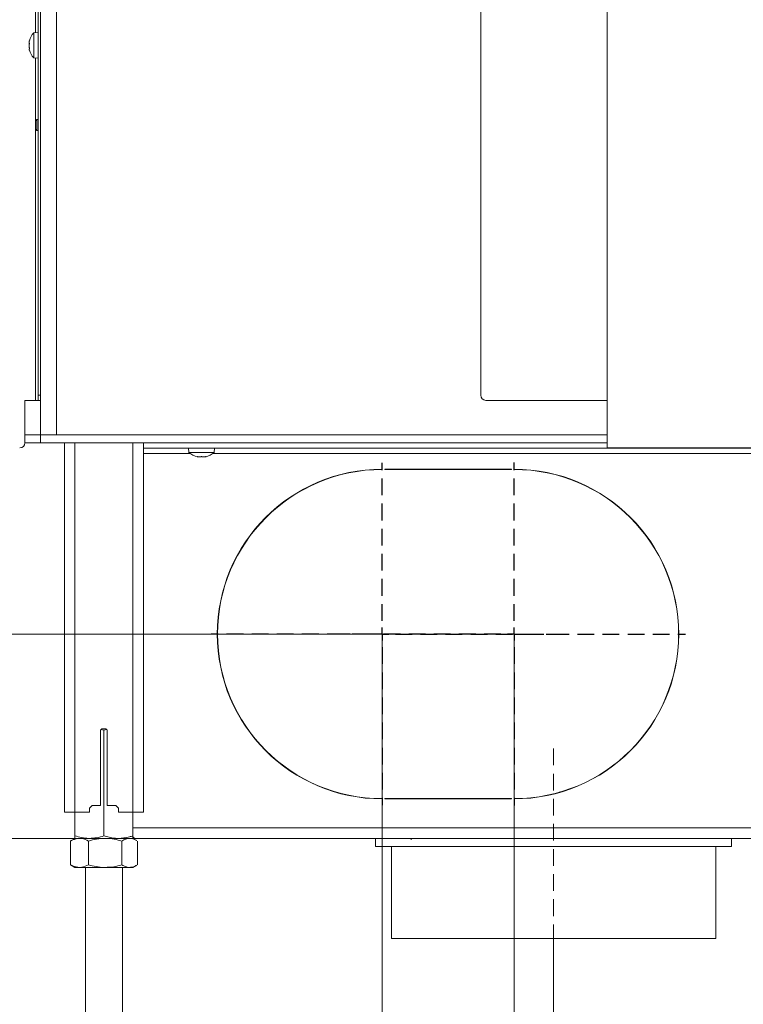
# Model space of a CAD drawing. Extents: x -2716 to 330, y -446 to 2673.
# Drawn here: x -489 to -215, y 1092 to 1465 of the extents above; entities that cross this region are included whole.
import ezdxf

# ---------------------------------------------------------------- set-up
doc = ezdxf.new("R2010")
doc.units = 0
doc.header["$LTSCALE"] = 5
doc.linetypes.add('HIDDEN', pattern=[1.905, 1.27, -0.635])
doc.layers.add('LAYER15', color=5, linetype='Continuous')
doc.layers.add('SLD-0', color=7, linetype='Continuous')
doc.styles.add('Brunner 2014', font='arial.ttf', dxfattribs={"height": 35})
doc.dimstyles.new('Brunner 2014', dxfattribs={"dimscale": 5, "dimtxt": 35, "dimasz": 5, "dimexe": 3.175, "dimexo": 0, "dimgap": 0.762, "dimtad": 1, "dimdec": 0, "dimrnd": 1e-08, "dimtxsty": 'Brunner 2014', "dimcen": 0.09, "dimdle": 10, "dimclrd": 7, "dimclre": 7, "dimclrt": 7, "dimadec": 1, "dimazin": 2, "dimtfac": 0.666667, "dimtdec": 0, "dimtmove": 0, "dimatfit": 3, "dimldrblk": 'Filled-1', "dimfxl": 1, "dimtolj": 1, "dimlwd": 5, "dimlwe": 5, "dimarcsym": 0})

# ---------------------------------------------------------------- blocks, each defined once
blk = doc.blocks.new('*D121')
at = {"layer": 'Defpoints', "color": 0, "lineweight": 5, "transparency": 16777216}
for p in [(-847.52, 2488.46), (-529.54, 2488.46), (-468.24, 1154.78)]:
    blk.add_point(p, dxfattribs=at)
at = {"layer": 'SLD-0', "color": 7, "linetype": 'Continuous', "lineweight": 5, "transparency": 16777216}
for p, q in [((-529.54, 2488.46), (-863.39, 2488.46)), ((-847.52, 1179.78), (-847.52, 2463.46)), ((-468.24, 1154.78), (-863.39, 1154.78))]:
    blk.add_line(p, q, dxfattribs=at)
at = {"layer": 'SLD-0', "color": 7, "lineweight": 5, "transparency": 16777216}
for points in [[(-851.68, 2463.46), (-843.35, 2463.46), (-847.52, 2488.46)], [(-851.68, 1179.78), (-843.35, 1179.78), (-847.52, 1154.78)]]:
    blk.add_solid(points, dxfattribs=at)
at = {"layer": 'SLD-0', "color": 1, "transparency": 16777216, "insert": (-887.09, 1859.28), "char_height": 35, "attachment_point": 2, "rotation": 90, "style": 'Brunner 2014'}
blk.add_mtext('\\A1;1334', dxfattribs=at)
blk = doc.blocks.new('Filled-1')
at = {"color": 0}
for p, q in [((0, 0), (-1, 0.167)), ((-1, 0.167), (-1, -0.167)), ((-1, 0), (0, 0)), ((-1, -0.167), (0, 0))]:
    blk.add_line(p, q, dxfattribs=at)
at = {"color": 0, "flags": 128}
blk.add_lwpolyline([(-1, -0.167), (0, 0), (-1, 0.167), (-1, -0.167)], dxfattribs=at)
at = {"color": 0}
blk.add_solid([(-1, -0.167), (0, 0), (-1, 0.167), (-1, -0.167)], dxfattribs=at)
blk = doc.blocks.new('*D122')
at = {"layer": 'Defpoints', "color": 0, "lineweight": 5, "transparency": 16777216}
for p in [(83.76, 1450.93), (-286.74, 1116.78), (83.76, 960.12)]:
    blk.add_point(p, dxfattribs=at)
at = {"layer": 'SLD-0', "color": 7, "linetype": 'Continuous', "lineweight": 5, "transparency": 16777216}
for p, q in [((83.76, 1450.93), (83.76, 944.25)), ((-286.74, 1116.78), (-286.74, 944.25)), ((-261.74, 960.12), (58.76, 960.12))]:
    blk.add_line(p, q, dxfattribs=at)
at = {"layer": 'SLD-0', "color": 7, "lineweight": 5, "transparency": 16777216}
for points in [[(-261.74, 964.29), (-261.74, 955.96), (-286.74, 960.12)], [(58.76, 964.29), (58.76, 955.96), (83.76, 960.12)]]:
    blk.add_solid(points, dxfattribs=at)
at = {"layer": 'SLD-0', "color": 5, "transparency": 16777216, "insert": (-155.29, 999.7), "char_height": 35, "attachment_point": 2, "style": 'Brunner 2014'}
blk.add_mtext('\\A1;370', dxfattribs=at)
blk = doc.blocks.new('*D123')
at = {"layer": 'Defpoints', "color": 0, "lineweight": 5, "transparency": 16777216}
for p in [(-677.25, 2143.04), (-461.98, 2143.04), (-462.74, 1154.78)]:
    blk.add_point(p, dxfattribs=at)
at = {"layer": 'SLD-0', "color": 7, "linetype": 'Continuous', "lineweight": 5, "transparency": 16777216}
for p, q in [((-461.98, 2143.04), (-693.13, 2143.04)), ((-677.25, 1179.78), (-677.25, 2118.04)), ((-462.74, 1154.78), (-693.13, 1154.78))]:
    blk.add_line(p, q, dxfattribs=at)
at = {"layer": 'SLD-0', "color": 7, "lineweight": 5, "transparency": 16777216}
for points in [[(-681.42, 2118.04), (-673.09, 2118.04), (-677.25, 2143.04)], [(-681.42, 1179.78), (-673.09, 1179.78), (-677.25, 1154.78)]]:
    blk.add_solid(points, dxfattribs=at)
at = {"layer": 'SLD-0', "color": 7, "transparency": 16777216, "insert": (-716.8, 1709.82), "char_height": 35, "attachment_point": 2, "rotation": 90, "style": 'Brunner 2014'}
blk.add_mtext('\\A1;988', dxfattribs=at)
blk = doc.blocks.new('*D124')
at = {"layer": 'Defpoints', "color": 0, "lineweight": 5, "transparency": 16777216}
for p in [(-937.2, 1154.78), (-468.24, 1154.78), (-485.23, 1022.78)]:
    blk.add_point(p, dxfattribs=at)
at = {"layer": 'SLD-0', "color": 7, "linetype": 'Continuous', "lineweight": 5, "transparency": 16777216}
for p, q in [((-468.24, 1154.78), (-953.07, 1154.78)), ((-937.2, 1129.78), (-937.2, 1047.78)), ((-485.23, 1022.78), (-953.07, 1022.78)), ((-937.2, 1022.78), (-937.2, 805.18))]:
    blk.add_line(p, q, dxfattribs=at)
at = {"layer": 'SLD-0', "color": 7, "lineweight": 5, "transparency": 16777216}
for points in [[(-941.36, 1129.78), (-933.03, 1129.78), (-937.2, 1154.78)], [(-941.36, 1047.78), (-933.03, 1047.78), (-937.2, 1022.78)]]:
    blk.add_solid(points, dxfattribs=at)
at = {"layer": 'SLD-0', "color": 7, "transparency": 16777216, "insert": (-976.77, 896.49), "char_height": 35, "attachment_point": 2, "rotation": 90, "style": 'Brunner 2014'}
blk.add_mtext('\\A1;32 - 134', dxfattribs=at)
blk = doc.blocks.new('*D126')
at = {"layer": 'Defpoints', "color": 0, "lineweight": 5, "transparency": 16777216}
for p in [(-404.75, 2488.46), (313.84, 2488.46), (83.76, 1450.93)]:
    blk.add_point(p, dxfattribs=at)
at = {"layer": 'SLD-0', "color": 7, "linetype": 'Continuous', "lineweight": 5, "transparency": 16777216}
for p, q in [((-404.75, 2488.46), (329.71, 2488.46)), ((313.84, 1475.93), (313.84, 2463.46)), ((83.76, 1450.93), (329.71, 1450.93))]:
    blk.add_line(p, q, dxfattribs=at)
at = {"layer": 'SLD-0', "color": 7, "lineweight": 5, "transparency": 16777216}
for points in [[(309.67, 2463.46), (318, 2463.46), (313.84, 2488.46)], [(309.67, 1475.93), (318, 1475.93), (313.84, 1450.93)]]:
    blk.add_solid(points, dxfattribs=at)
at = {"layer": 'SLD-0', "color": 7, "transparency": 16777216, "insert": (274.26, 1919.03), "char_height": 35, "attachment_point": 2, "rotation": 90, "style": 'Brunner 2014'}
blk.add_mtext('\\A1;1038', dxfattribs=at)
blk = doc.blocks.new('*D127')
at = {"layer": 'Defpoints', "color": 0, "lineweight": 5, "transparency": 16777216}
for p in [(-351.74, 1232.28), (-301.74, 1232.28), (-301.74, 891.83)]:
    blk.add_point(p, dxfattribs=at)
at = {"layer": 'SLD-0', "color": 7, "linetype": 'Continuous', "lineweight": 5, "transparency": 16777216}
for p, q in [((-351.74, 1232.28), (-351.74, 875.96)), ((-301.74, 1232.28), (-301.74, 875.96)), ((-376.74, 891.83), (-483.01, 891.83)), ((-301.74, 891.83), (-351.74, 891.83)), ((-276.74, 891.83), (-251.74, 891.83))]:
    blk.add_line(p, q, dxfattribs=at)
at = {"layer": 'SLD-0', "color": 7, "lineweight": 5, "transparency": 16777216}
for points in [[(-376.74, 896), (-376.74, 887.66), (-351.74, 891.83)], [(-276.74, 896), (-276.74, 887.66), (-301.74, 891.83)]]:
    blk.add_solid(points, dxfattribs=at)
at = {"layer": 'SLD-0', "color": 5, "transparency": 16777216, "insert": (-454.19, 931.38), "char_height": 35, "attachment_point": 2, "style": 'Brunner 2014'}
blk.add_mtext('\\A1;50', dxfattribs=at)
blk = doc.blocks.new('*D128')
at = {"layer": 'Defpoints', "color": 0, "lineweight": 5, "transparency": 16777216}
for p in [(83.76, 1450.93), (-301.74, 1167.28), (-301.74, 891.83)]:
    blk.add_point(p, dxfattribs=at)
at = {"layer": 'SLD-0', "color": 7, "linetype": 'Continuous', "lineweight": 5, "transparency": 16777216}
for p, q in [((83.76, 1450.93), (83.76, 875.96)), ((-301.74, 1167.28), (-301.74, 875.96)), ((58.76, 891.83), (-276.74, 891.83))]:
    blk.add_line(p, q, dxfattribs=at)
at = {"layer": 'SLD-0', "color": 7, "lineweight": 5, "transparency": 16777216}
for points in [[(-276.74, 896), (-276.74, 887.66), (-301.74, 891.83)], [(58.76, 896), (58.76, 887.66), (83.76, 891.83)]]:
    blk.add_solid(points, dxfattribs=at)
at = {"layer": 'SLD-0', "color": 5, "transparency": 16777216, "insert": (-157.99, 931.41), "char_height": 35, "attachment_point": 2, "style": 'Brunner 2014'}
blk.add_mtext('\\A1;385', dxfattribs=at)
blk = doc.blocks.new('*D129')
at = {"layer": 'Defpoints', "color": 0, "lineweight": 5, "transparency": 16777216}
for p in [(-596.71, 1232.28), (-351.74, 1232.28), (-445.24, 1154.78)]:
    blk.add_point(p, dxfattribs=at)
at = {"layer": 'SLD-0', "color": 7, "linetype": 'Continuous', "lineweight": 5, "transparency": 16777216}
for p, q in [((-596.71, 1232.28), (-596.71, 1314.82)), ((-351.74, 1232.28), (-612.59, 1232.28)), ((-596.71, 1179.78), (-596.71, 1207.28)), ((-445.24, 1154.78), (-612.59, 1154.78))]:
    blk.add_line(p, q, dxfattribs=at)
at = {"layer": 'SLD-0', "color": 7, "lineweight": 5, "transparency": 16777216}
for points in [[(-600.88, 1207.28), (-592.54, 1207.28), (-596.71, 1232.28)], [(-600.88, 1179.78), (-592.54, 1179.78), (-596.71, 1154.78)]]:
    blk.add_solid(points, dxfattribs=at)
at = {"layer": 'SLD-0', "color": 5, "transparency": 16777216, "insert": (-636.26, 1286.05), "char_height": 35, "attachment_point": 2, "rotation": 90, "style": 'Brunner 2014'}
blk.add_mtext('\\A1;78', dxfattribs=at)
blk = doc.blocks.new('*D133')
at = {"layer": 'Defpoints', "color": 0, "lineweight": 5, "transparency": 16777216}
for p in [(-937.2, 2624.03), (-468.46, 2624.03), (-445.24, 1154.78)]:
    blk.add_point(p, dxfattribs=at)
at = {"layer": 'SLD-0', "color": 7, "linetype": 'Continuous', "lineweight": 5, "transparency": 16777216}
for p, q in [((-468.46, 2624.03), (-953.07, 2624.03)), ((-937.2, 1179.78), (-937.2, 2599.03)), ((-445.24, 1154.78), (-953.07, 1154.78))]:
    blk.add_line(p, q, dxfattribs=at)
at = {"layer": 'SLD-0', "color": 7, "lineweight": 5, "transparency": 16777216}
for points in [[(-941.36, 2599.03), (-933.03, 2599.03), (-937.2, 2624.03)], [(-941.36, 1179.78), (-933.03, 1179.78), (-937.2, 1154.78)]]:
    blk.add_solid(points, dxfattribs=at)
at = {"layer": 'SLD-0', "color": 1, "transparency": 16777216, "insert": (-976.75, 1873.43), "char_height": 35, "attachment_point": 2, "rotation": 90, "style": 'Brunner 2014'}
blk.add_mtext('\\A1;1469', dxfattribs=at)

msp = doc.modelspace()

# ---------------------------------------------------------------- linework, layer by layer
at = {"color": 7, "linetype": 'Continuous', "lineweight": 18}
for p, q in [((-481.24, 1307.78), (-481.24, 2132.78)), ((-475.24, 1307.78), (-475.24, 2132.78)), ((-266.37, 1302.88), (-266.37, 1907.88)), ((-482.18, 1887.88), (-482.18, 1322.88)), ((-314.37, 1322.88), (-314.37, 1887.88)), ((-483.18, 1553.63), (-483.18, 1460.3)), ((-482.24, 1460.38), (-483.87, 1460.24)), ((-483.87, 1460.24), (-483.87, 1450.72)), ((-482.24, 1460.38), (-482.24, 1450.58)), ((-485.57, 1456.88), (-485.57, 1456.88)), ((-485.57, 1456.64), (-485.57, 1456.64)), ((-485.48, 1457.32), (-485.49, 1457.32)), ((-482.18, 1457.58), (-482.24, 1457.58)), ((-485.57, 1455.72), (-485.57, 1455.72)), ((-485.57, 1455.24), (-485.57, 1455.24)), ((-485.57, 1454.32), (-485.57, 1454.32)), ((-485.57, 1454.08), (-485.57, 1454.08)), ((-485.48, 1454.19), (-485.51, 1454.19)), ((-482.24, 1453.38), (-482.18, 1453.38)), ((-483.87, 1450.72), (-482.24, 1450.58)), ((-483.18, 1450.66), (-483.18, 1426.93)), ((-482.74, 1427.38), (-483.24, 1426.88)), ((-483.24, 1424.17), (-483.24, 1426.88)), ((-482.18, 1427.38), (-482.74, 1427.38)), ((-482.74, 1423.83), (-482.74, 1427.38)), ((-483.24, 1423.68), (-483.24, 1424.17)), ((-483.24, 1423.68), (-482.74, 1423.18)), ((-483.18, 1423.63), (-483.18, 1320.88)), ((-482.74, 1423.18), (-482.74, 1423.83)), ((-482.74, 1423.18), (-482.18, 1423.18)), ((-482.18, 1320.88), (-482.18, 1322.88)), ((-482.18, 1322.88), (-481.24, 1322.88)), ((-487.18, 1320.88), (-483.18, 1320.88)), ((-487.18, 1307.78), (-487.18, 1320.88)), ((-483.18, 1320.88), (-482.18, 1320.88)), ((-481.24, 1320.88), (-482.18, 1320.88)), ((-312.37, 1320.88), (-267.37, 1320.88)), ((-267.37, 1320.88), (-266.37, 1320.88)), ((-487.24, 1304.78), (-487.24, 1307.78)), ((-487.24, 1307.78), (-481.24, 1307.78)), ((-481.24, 1307.78), (-481.24, 1304.78)), ((-481.24, 1307.78), (-266.37, 1307.78)), ((-481.24, 1304.78), (-487.24, 1304.78)), ((-481.24, 1304.78), (-266.37, 1304.78)), ((-472.24, 1304.78), (-472.24, 1164.78)), ((-468.24, 1304.78), (-468.24, 1164.78)), ((-446.24, 1304.78), (-446.24, 1164.78)), ((-442.24, 1304.78), (-442.24, 1164.78)), ((-425.14, 1302.78), (-424.99, 1301.15)), ((-424.99, 1301.15), (-415.48, 1301.15)), ((-421.91, 1299.55), (-421.91, 1299.53)), ((-421.74, 1299.53), (-421.74, 1299.44)), ((-421.74, 1299.44), (-421.74, 1299.44)), ((-421, 1299.44), (-421, 1299.44)), ((-420.98, 1299.44), (-420.98, 1299.44)), ((-419.48, 1299.44), (-419.48, 1299.44)), ((-418.74, 1299.44), (-418.74, 1299.44)), ((-418.55, 1299.55), (-418.55, 1299.53)), ((-415.48, 1301.15), (-415.34, 1302.78)), ((-264.37, 1302.88), (-266.37, 1302.88)), ((-68.37, 1302.88), (-264.37, 1302.88)), ((-458.49, 1167.28), (-458.49, 1195.78)), ((-458.36, 1196.1), (-457.24, 1195.8)), ((-457.99, 1196.28), (-456.49, 1196.28)), ((-457.24, 1195.8), (-456.08, 1196.06)), ((-457.24, 1195.8), (-457.24, 1155.76)), ((-455.99, 1195.78), (-455.99, 1167.28)), ((-462.74, 1166.28), (-461.74, 1167.28)), ((-462.74, 1166.28), (-462.74, 1164.78)), ((-458.49, 1167.28), (-461.74, 1167.28)), ((-452.74, 1167.28), (-455.99, 1167.28)), ((-452.74, 1167.28), (-451.74, 1166.28)), ((-451.74, 1164.78), (-451.74, 1166.28)), ((-472.24, 1164.78), (-468.24, 1164.78)), ((-468.24, 1164.78), (-468.24, 1155.76)), ((-468.24, 1164.78), (-462.74, 1164.78)), ((-451.74, 1164.78), (-446.24, 1164.78)), ((-446.24, 1164.78), (-446.24, 1155.76)), ((-446.24, 1164.78), (-442.24, 1164.78)), ((-469.64, 1153.94), (-469.93, 1153.8)), ((-469.93, 1153.8), (-469.93, 1144.76)), ((-468.24, 1154.78), (-469.66, 1153.96)), ((-466.52, 1154.78), (-468.24, 1154.78)), ((-462.74, 1154.78), (-468.24, 1154.78)), ((-456.77, 1154.78), (-466.52, 1154.78)), ((-463.11, 1153.8), (-463.11, 1144.76)), ((-451.74, 1154.78), (-462.74, 1154.78)), ((-447.48, 1154.78), (-456.77, 1154.78)), ((-446.24, 1154.78), (-451.74, 1154.78)), ((-450.42, 1153.8), (-450.42, 1144.76)), ((-446.24, 1154.78), (-447.48, 1154.78)), ((-444.82, 1153.96), (-446.24, 1154.78)), ((-444.55, 1153.8), (-444.55, 1144.76)), ((-469.93, 1144.76), (-469.64, 1144.62)), ((-469.66, 1144.6), (-468.24, 1143.78)), ((-466.52, 1143.78), (-468.24, 1143.78)), ((-456.77, 1143.78), (-466.52, 1143.78)), ((-464.24, 1143.78), (-464.24, 1043.28)), ((-447.48, 1143.78), (-456.77, 1143.78)), ((-450.24, 1043.28), (-450.24, 1143.78)), ((-446.24, 1143.78), (-447.48, 1143.78)), ((-446.24, 1143.78), (-444.82, 1144.6))]:
    msp.add_line(p, q, dxfattribs=at)
at = {"color": 7, "linetype": 'Continuous', "lineweight": 18, "flags": 128}
msp.add_lwpolyline([(-421.74, 1299.44), (-421.74, 1299.44), (-421.74, 1299.44), (-421.74, 1299.44), (-421.74, 1299.44), (-421.74, 1299.44), (-421.74, 1299.44), (-421.74, 1299.44), (-421.74, 1299.44)], dxfattribs=at)
at = {"color": 7, "linetype": 'Continuous', "lineweight": 18}
for centre, radius, start, end in [((-478.74, 1455.48), 7, 137.1907, 165.6608), ((-478.74, 1455.48), 7, 194.815, 222.8093), ((-312.37, 1322.88), 2, 180, 270), ((-489.18, 1304.88), 2, 270, 357.134), ((-420.24, 1306.28), 7, 227.1907, 257.5986), ((-420.24, 1306.28), 7, 282.3777, 312.8093), ((-457.99, 1195.78), 0.5, 90, 180), ((-456.49, 1195.78), 0.5, 0, 90)]:
    msp.add_arc(centre, radius, start, end, dxfattribs=at)
for points, knots in [([(-485.57, 1456.88), (-485.57, 1456.96), (-485.56, 1457.08), (-485.5, 1457.27), (-485.49, 1457.32)], [0, 0, 0, 0, 0.687868, 1, 1, 1, 1]), ([(-485.49, 1457.27), (-485.52, 1457.11), (-485.57, 1456.88), (-485.57, 1456.7), (-485.57, 1456.64)], [0, 0, 0, 0, 0.6879986, 1, 1, 1, 1]), ([(-485.57, 1456.64), (-485.57, 1456.54), (-485.56, 1456.38), (-485.5, 1456.31), (-485.49, 1456.29)], [0, 0, 0, 0, 0.687831, 1, 1, 1, 1]), ([(-485.57, 1455.72), (-485.57, 1455.91), (-485.56, 1456.12), (-485.53, 1456.31), (-485.52, 1456.33)], [0, 0, 0, 0, 0.906809, 1, 1, 1, 1]), ([(-485.49, 1457.32), (-485.48, 1457.34), (-485.48, 1457.37), (-485.47, 1457.39), (-485.47, 1457.39), (-485.47, 1457.36), (-485.48, 1457.32), (-485.48, 1457.29), (-485.49, 1457.27)], [0, 0, 0, 0, 0.1736021, 0.347939, 0.5184828, 0.6858959, 0.8535759, 1, 1, 1, 1]), ([(-485.49, 1456.29), (-485.48, 1456.28), (-485.48, 1456.26), (-485.47, 1456.22), (-485.47, 1456.16), (-485.47, 1456.09), (-485.48, 1456.03), (-485.48, 1455.99), (-485.49, 1455.98)], [0, 0, 0, 0, 0.1735505, 0.347889, 0.5184341, 0.6858476, 0.8535271, 1, 1, 1, 1]), ([(-485.49, 1455.98), (-485.52, 1455.82), (-485.57, 1455.59), (-485.57, 1455.32), (-485.57, 1455.24)], [0, 0, 0, 0, 0.687947, 1, 1, 1, 1]), ([(-485.57, 1455.24), (-485.57, 1455.05), (-485.56, 1454.78), (-485.5, 1454.52), (-485.49, 1454.44)], [0, 0, 0, 0, 0.687829, 1, 1, 1, 1]), ([(-485.49, 1454.19), (-485.52, 1454.19), (-485.57, 1454.19), (-485.57, 1454.1), (-485.57, 1454.08)], [0, 0, 0, 0, 0.6879732, 1, 1, 1, 1]), ([(-485.57, 1454.08), (-485.57, 1454), (-485.56, 1453.88), (-485.5, 1453.7), (-485.49, 1453.64)], [0, 0, 0, 0, 0.6878685, 1, 1, 1, 1]), ([(-485.49, 1454.44), (-485.48, 1454.42), (-485.48, 1454.38), (-485.47, 1454.31), (-485.47, 1454.25), (-485.47, 1454.21), (-485.48, 1454.19), (-485.48, 1454.19), (-485.49, 1454.19)], [0, 0, 0, 0, 0.173655, 0.347991, 0.518533, 0.685946, 0.853626, 1, 1, 1, 1]), ([(-421.91, 1299.53), (-421.91, 1299.53), (-421.93, 1299.54), (-421.92, 1299.55), (-421.9, 1299.55), (-421.85, 1299.55), (-421.8, 1299.54), (-421.76, 1299.53), (-421.74, 1299.53)], [0, 0, 0, 0, 0.173655, 0.347991, 0.518533, 0.685946, 0.853626, 1, 1, 1, 1]), ([(-421.74, 1299.44), (-421.75, 1299.45), (-421.77, 1299.46), (-421.87, 1299.51), (-421.91, 1299.53)], [0, 0, 0, 0, 0.6878291, 1, 1, 1, 1]), ([(-421.74, 1299.53), (-421.56, 1299.5), (-421.29, 1299.45), (-421.05, 1299.44), (-420.98, 1299.44)], [0, 0, 0, 0, 0.6879732, 1, 1, 1, 1]), ([(-420.98, 1299.44), (-420.82, 1299.45), (-420.59, 1299.46), (-420.44, 1299.51), (-420.39, 1299.53)], [0, 0, 0, 0, 0.687868, 1, 1, 1, 1]), ([(-420.39, 1299.53), (-420.37, 1299.53), (-420.34, 1299.54), (-420.28, 1299.55), (-420.21, 1299.55), (-420.15, 1299.55), (-420.09, 1299.54), (-420.07, 1299.53), (-420.06, 1299.53)], [0, 0, 0, 0, 0.173602, 0.347939, 0.518483, 0.685896, 0.853576, 1, 1, 1, 1]), ([(-420.06, 1299.53), (-419.94, 1299.5), (-419.77, 1299.45), (-419.55, 1299.44), (-419.48, 1299.44)], [0, 0, 0, 0, 0.6879986, 1, 1, 1, 1]), ([(-419.48, 1299.44), (-419.31, 1299.45), (-419.06, 1299.46), (-418.8, 1299.51), (-418.72, 1299.53)], [0, 0, 0, 0, 0.6878305, 1, 1, 1, 1]), ([(-418.55, 1299.53), (-418.62, 1299.5), (-418.72, 1299.45), (-418.73, 1299.44), (-418.74, 1299.44)], [0, 0, 0, 0, 0.687947, 1, 1, 1, 1]), ([(-418.72, 1299.53), (-418.69, 1299.53), (-418.65, 1299.54), (-418.59, 1299.55), (-418.55, 1299.55), (-418.53, 1299.55), (-418.53, 1299.54), (-418.55, 1299.53), (-418.55, 1299.53)], [0, 0, 0, 0, 0.173551, 0.347889, 0.518434, 0.685848, 0.853527, 1, 1, 1, 1]), ([(-469.93, 1153.8), (-469.65, 1153.94), (-468.54, 1154.52), (-467.38, 1154.67), (-466.52, 1154.78)], [0, 0, 0, 0, 0.252564, 1, 1, 1, 1]), ([(-462.74, 1154.78), (-462.87, 1154.78), (-463.85, 1154.79), (-465.72, 1155.01), (-467.39, 1155.51), (-468.24, 1155.76)], [0, 0, 0, 0, 0.070096, 0.530788, 1, 1, 1, 1]), ([(-468.24, 1155.76), (-468.24, 1155.49), (-468.24, 1154.93), (-468.24, 1154.83), (-468.24, 1154.78)], [0, 0, 0, 0, 0.495458, 1, 1, 1, 1]), ([(-466.52, 1154.78), (-466.21, 1154.77), (-465.06, 1154.71), (-463.94, 1154.19), (-463.11, 1153.8)], [0, 0, 0, 0, 0.264671, 1, 1, 1, 1]), ([(-463.11, 1153.8), (-462.08, 1154.07), (-460, 1154.63), (-457.85, 1154.73), (-456.77, 1154.78)], [0, 0, 0, 0, 0.495458, 1, 1, 1, 1]), ([(-457.24, 1155.76), (-458.13, 1155.49), (-459.93, 1154.93), (-461.8, 1154.83), (-462.74, 1154.78)], [0, 0, 0, 0, 0.495458, 1, 1, 1, 1]), ([(-451.74, 1154.78), (-452.23, 1154.79), (-454.09, 1154.85), (-455.9, 1155.38), (-457.24, 1155.76)], [0, 0, 0, 0, 0.264671, 1, 1, 1, 1]), ([(-456.77, 1154.78), (-456.62, 1154.78), (-455.48, 1154.77), (-453.33, 1154.56), (-451.4, 1154.05), (-450.42, 1153.8)], [0, 0, 0, 0, 0.0700962, 0.5307876, 1, 1, 1, 1]), ([(-446.24, 1155.76), (-446.69, 1155.62), (-448.48, 1155.04), (-450.34, 1154.89), (-451.74, 1154.78)], [0, 0, 0, 0, 0.2525637, 1, 1, 1, 1]), ([(-450.42, 1153.8), (-449.94, 1154.07), (-448.98, 1154.63), (-447.99, 1154.73), (-447.48, 1154.78)], [0, 0, 0, 0, 0.495458, 1, 1, 1, 1]), ([(-447.48, 1154.78), (-447.41, 1154.78), (-446.89, 1154.77), (-445.99, 1154.59), (-445.19, 1154.14), (-444.83, 1153.94)], [0, 0, 0, 0, 0.077661, 0.58807, 1, 1, 1, 1]), ([(-446.24, 1154.78), (-446.24, 1154.78), (-446.24, 1154.79), (-446.24, 1155.01), (-446.24, 1155.51), (-446.24, 1155.76)], [0, 0, 0, 0, 0.070096, 0.530788, 1, 1, 1, 1]), ([(-466.52, 1143.78), (-467.38, 1143.89), (-468.54, 1144.04), (-469.65, 1144.62), (-469.93, 1144.76)], [0, 0, 0, 0, 0.747436, 1, 1, 1, 1]), ([(-463.11, 1144.76), (-463.94, 1144.38), (-465.06, 1143.85), (-466.21, 1143.79), (-466.52, 1143.78)], [0, 0, 0, 0, 0.735329, 1, 1, 1, 1]), ([(-456.77, 1143.78), (-456.92, 1143.78), (-458.06, 1143.79), (-460.2, 1144.01), (-462.14, 1144.51), (-463.11, 1144.76)], [0, 0, 0, 0, 0.070096, 0.530788, 1, 1, 1, 1]), ([(-450.42, 1144.76), (-451.45, 1144.49), (-453.53, 1143.93), (-455.68, 1143.83), (-456.77, 1143.78)], [0, 0, 0, 0, 0.495458, 1, 1, 1, 1]), ([(-447.48, 1143.78), (-447.55, 1143.78), (-448.08, 1143.79), (-449.08, 1144.01), (-449.97, 1144.51), (-450.42, 1144.76)], [0, 0, 0, 0, 0.0700962, 0.5307876, 1, 1, 1, 1]), ([(-444.83, 1144.62), (-445.21, 1144.41), (-446.08, 1143.91), (-446.98, 1143.83), (-447.48, 1143.78)], [0, 0, 0, 0, 0.441059, 1, 1, 1, 1])]:
    msp.add_open_spline(points, degree=3, knots=knots, dxfattribs=at)
at = {"layer": 'LAYER15', "linetype": 'Continuous', "lineweight": 18}
for p, q in [((-442.24, 1302.78), (-92.24, 1302.78)), ((-442.24, 1300.78), (-424.57, 1300.78)), ((-415.91, 1300.78), (-109.57, 1300.78)), ((-351.74, 1294.78), (-351.74, 1294.68)), ((-350.74, 1294.68), (-350.74, 1294.78)), ((-350.74, 1294.78), (-302.74, 1294.78)), ((-350.74, 1294.68), (-302.74, 1294.68)), ((-302.74, 1294.78), (-302.74, 1294.68)), ((-301.74, 1294.68), (-301.74, 1294.78)), ((-351.74, 1169.88), (-351.74, 1169.78)), ((-350.74, 1169.88), (-302.74, 1169.88)), ((-350.74, 1169.88), (-350.74, 1169.78)), ((-350.74, 1169.78), (-302.74, 1169.78)), ((-334.74, 1169.78), (-334.74, 1169.88)), ((-302.74, 1169.88), (-302.74, 1169.78)), ((-301.74, 1169.88), (-301.74, 1169.78)), ((-284.24, 1172.28), (-284.6, 1172.28)), ((-446.24, 1158.78), (-88.24, 1158.78)), ((-445.24, 1154.78), (-88.24, 1154.78)), ((-354.24, 1154.78), (-354.24, 1151.78)), ((-340.74, 1154.78), (-340.74, 1154.28)), ((-219.24, 1154.78), (-219.24, 1151.78)), ((-219.24, 1151.78), (-354.24, 1151.78)), ((-348.24, 1116.78), (-348.24, 1151.78)), ((-225.24, 1116.78), (-225.24, 1151.78)), ((-225.24, 1116.78), (-348.24, 1116.78))]:
    msp.add_line(p, q, dxfattribs=at)
for centre, radius, start, end in [((-351.74, 1232.28), 62.5, 90, 270), ((-351.74, 1232.28), 62.4, 90, 270), ((-301.74, 1232.28), 62.5, 270, 90), ((-301.74, 1232.28), 62.4, 270, 90), ((-445.24, 1158.78), 4, 254.8834, 270)]:
    msp.add_arc(centre, radius, start, end, dxfattribs=at)
msp.add_ellipse((-445.24, 1158.78), major_axis=(0, 4), ratio=0.455806, start_param=2.557199, end_param=3.141593, dxfattribs=at)
at = {"layer": 'SLD-0', "color": 5, "linetype": 'HIDDEN'}
for p, q in [((-351.74, 1237.28), (-351.74, 1297.18)), ((-301.74, 1237.28), (-301.74, 1297.28)), ((-356.74, 1232.28), (-416.64, 1232.28)), ((-306.74, 1232.28), (-366.74, 1232.28)), ((-351.74, 1232.28), (-354.24, 1232.28)), ((-351.74, 1232.28), (-351.74, 1234.78)), ((-351.74, 1232.28), (-351.74, 1229.78)), ((-351.74, 1232.28), (-349.24, 1232.28)), ((-346.74, 1232.28), (-286.84, 1232.28)), ((-301.74, 1232.28), (-304.24, 1232.28)), ((-301.74, 1232.28), (-301.74, 1234.78)), ((-301.74, 1232.28), (-301.74, 1229.78)), ((-301.74, 1232.28), (-299.24, 1232.28)), ((-296.74, 1232.28), (-236.74, 1232.28)), ((-351.74, 1227.28), (-351.74, 1167.38)), ((-301.74, 1227.28), (-301.74, 1167.28))]:
    msp.add_line(p, q, dxfattribs=at)
at = {"layer": 'SLD-0', "color": 5}
for p, q in [((-351.74, 1237.28), (-351.74, 1237.78)), ((-301.74, 1237.28), (-301.74, 1237.78)), ((-356.74, 1232.28), (-357.24, 1232.28)), ((-351.74, 1232.28), (-354.24, 1232.28)), ((-351.74, 1232.28), (-351.74, 1234.78)), ((-351.74, 1232.28), (-351.74, 1229.78)), ((-351.74, 1232.28), (-349.24, 1232.28)), ((-346.74, 1232.28), (-346.24, 1232.28)), ((-306.74, 1232.28), (-307.24, 1232.28)), ((-301.74, 1232.28), (-304.24, 1232.28)), ((-301.74, 1232.28), (-301.74, 1234.78)), ((-301.74, 1232.28), (-301.74, 1229.78)), ((-301.74, 1232.28), (-299.24, 1232.28)), ((-296.74, 1232.28), (-296.24, 1232.28)), ((-351.74, 1227.28), (-351.74, 1226.78)), ((-301.74, 1227.28), (-301.74, 1226.78))]:
    msp.add_line(p, q, dxfattribs=at)
at = {"layer": 'SLD-0', "color": 5, "lineweight": 18}
msp.add_line((-351.74, 1232.28), (-301.74, 1232.28), dxfattribs=at)
at = {"layer": 'SLD-0', "color": 5, "linetype": 'HIDDEN', "lineweight": 18}
msp.add_line((-286.74, 1096.78), (-286.74, 1189.78), dxfattribs=at)
at = {"layer": 'SLD-0', "color": 5, "lineweight": 18}
msp.add_point((-326.74, 1232.28), dxfattribs=at)

# ---------------------------------------------------------------- dimensions: what is measured, and where the dimension line sits
at = {"layer": 'SLD-0'}
for base, p1, p2, override, picture, middle in [((-937.2, 2624.03), (-445.24, 1154.78), (-468.46, 2624.03), {"dimclrt": 1}, '*D133', (-937.2, 1873.43)), ((-847.52, 2488.46), (-468.24, 1154.78), (-529.54, 2488.46), {"dimclrt": 1}, '*D121', (-847.52, 1859.28)), ((-596.71077943, 1232.28060011), (-445.23680969, 1154.78060011), (-351.73680969, 1232.28060011), {"dimclrt": 5}, '*D129', (-596.71077943, 1286.05137773))]:
    dim = msp.add_linear_dim(base=base, p1=p1, p2=p2, angle=90, dimstyle='Brunner 2014', override=override, dxfattribs=at)
    dim.commit()
    dim.dimension.update_dxf_attribs({"geometry": picture, "text_midpoint": middle, "dimtype": 160})
at = {"layer": 'SLD-0', "color": 0}
dim = msp.add_linear_dim(base=(313.84, 2488.46), p1=(83.76, 1450.93), p2=(-404.75, 2488.46), angle=90, dimstyle='Brunner 2014', dxfattribs=at)
dim.commit()
dim.dimension.update_dxf_attribs({"geometry": '*D126', "text_midpoint": (313.84, 1919.03), "dimtype": 160})
at = {"layer": 'SLD-0'}
dim = msp.add_linear_dim(base=(-677.25, 2143.04), p1=(-462.74, 1154.78), p2=(-461.98, 2143.04), angle=90, dimstyle='Brunner 2014', dxfattribs=at)
dim.commit()
dim.dimension.update_dxf_attribs({"geometry": '*D123', "text_midpoint": (-677.25, 1709.82), "dimtype": 160})
for base, p1, p2, picture, middle in [((-301.73680969, 891.83140434), (83.76319031, 1450.93060011), (-301.73680969, 1167.28060011), '*D128', (-157.98901552, 891.83140434)), ((83.76319031, 960.12310302), (-286.73680969, 1116.78060011), (83.76319031, 1450.93060011), '*D122', (-155.29177371, 960.12310302)), ((-301.74, 891.83), (-351.74, 1232.28), (-301.74, 1232.28), '*D127', (-454.19, 891.83))]:
    dim = msp.add_linear_dim(base=base, p1=p1, p2=p2, dimstyle='Brunner 2014', override={"dimclrt": 5}, dxfattribs=at)
    dim.commit()
    dim.dimension.update_dxf_attribs({"geometry": picture, "text_midpoint": middle, "dimtype": 160})
dim = msp.add_linear_dim(base=(-937.2, 1154.78), p1=(-485.23, 1022.78), p2=(-468.24, 1154.78), angle=90, text='32 - 134', dimstyle='Brunner 2014', dxfattribs=at)
dim.commit()
dim.dimension.update_dxf_attribs({"geometry": '*D124', "text_midpoint": (-937.2, 896.49), "dimtype": 160})

doc.saveas('drawing.dxf')
